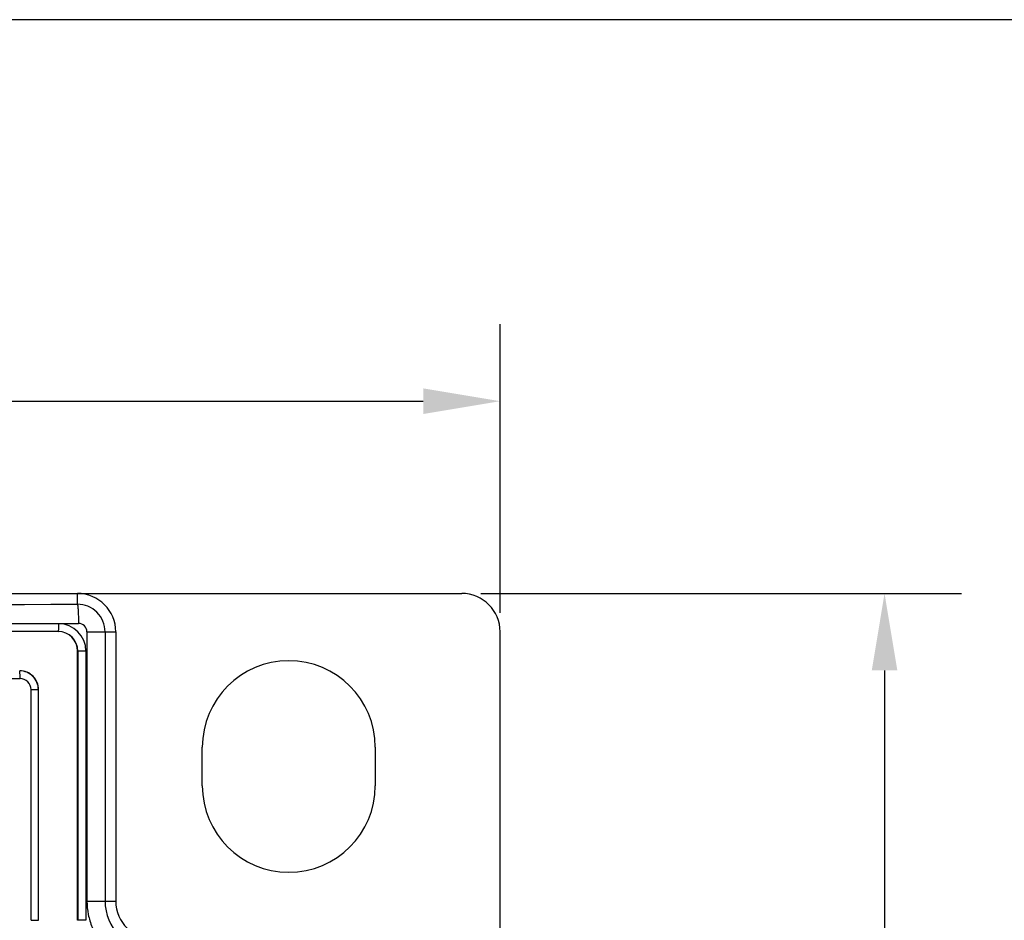
# Model space of a CAD drawing. Extents: x 0 to 390, y 0 to 268.
# Drawn here: x 210 to 236, y 245 to 268 of the extents above; entities that cross this region are included whole.
import ezdxf

# ---------------------------------------------------------------- set-up
doc = ezdxf.new("R2010")
doc.units = 0
doc.header["$MEASUREMENT"] = 0
doc.layers.get('DEFPOINTS').update_dxf_attribs({"linetype": 'CONTINUOUS'})
doc.layers.add('1_外観図', color=7, linetype='CONTINUOUS')
doc.layers.add('枠', color=7, linetype='CONTINUOUS')
doc.styles.get("Standard").update_dxf_attribs({"font": 'SIMPLEX.SHX', "bigfont": 'BIGFONT.shx'})
doc.dimstyles.new('SUNPO', dxfattribs={"dimscale": 0, "dimtxt": 2.5, "dimasz": 2, "dimexe": 2, "dimexo": 0.5, "dimgap": 1, "dimtad": 1, "dimdec": 5, "dimzin": 9, "dimdsep": 46, "dimtxsty": 'STANDARD', "dimcen": 0, "dimclrd": 3, "dimclre": 3, "dimclrt": 4, "dimadec": 0, "dimazin": 0, "dimtfac": 1, "dimtdec": 5, "dimtmove": 0, "dimatfit": 3, "dimfxl": 1, "dimtolj": 1, "dimarcsym": 0})

# ---------------------------------------------------------------- blocks, each defined once
blk = doc.blocks.new('*D35')
at = {"layer": '1_外観図', "color": 3, "lineweight": -2, "transparency": 16777216}
for p, q in [((167, 253.078), (167, 260.578)), ((223, 253.078), (223, 260.578)), ((169, 258.578), (221, 258.578))]:
    blk.add_line(p, q, dxfattribs=at)
at = {"layer": '1_外観図', "color": 3, "transparency": 16777216}
for points in [[(169, 258.912), (169, 258.245), (167, 258.578)], [(221, 258.912), (221, 258.245), (223, 258.578)]]:
    blk.add_solid(points, dxfattribs=at)
at = {"layer": 'DEFPOINTS', "color": 0, "transparency": 16777216}
for p in [(223, 258.578), (167, 252.578), (223, 252.578)]:
    blk.add_point(p, dxfattribs=at)
at = {"layer": '1_外観図', "color": 4, "transparency": 16777216, "insert": (195, 260.828), "char_height": 2.5, "attachment_point": 5}
blk.add_mtext('\\A1;56', dxfattribs=at)
blk = doc.blocks.new('*D36')
at = {"layer": '1_外観図', "color": 3, "lineweight": -2, "transparency": 16777216}
for p, q in [((222.5, 253.578), (235, 253.578)), ((233, 251.578), (233, 85.578)), ((222.5, 83.578), (235, 83.578))]:
    blk.add_line(p, q, dxfattribs=at)
at = {"layer": '1_外観図', "color": 3, "transparency": 16777216}
for points in [[(232.667, 251.578), (233.333, 251.578), (233, 253.578)], [(232.667, 85.578), (233.333, 85.578), (233, 83.578)]]:
    blk.add_solid(points, dxfattribs=at)
at = {"layer": 'DEFPOINTS', "color": 0, "transparency": 16777216}
for p in [(222, 253.578), (222, 83.578), (233, 83.578)]:
    blk.add_point(p, dxfattribs=at)
at = {"layer": '1_外観図', "color": 4, "transparency": 16777216, "insert": (230.75, 168.578), "char_height": 2.5, "attachment_point": 5, "rotation": 90}
blk.add_mtext('\\A1;170', dxfattribs=at)

msp = doc.modelspace()

# ---------------------------------------------------------------- linework, layer by layer
at = {"layer": '1_外観図', "color": 7, "linetype": 'Continuous'}
for p, q in [((168, 253.578456), (222, 253.578456)), ((213, 252.578456), (213, 245.578456)), ((223, 84.578456), (223, 252.578456)), ((212.007579, 245.078456), (212.007579, 252.078456)), ((210.990463, 245.078456), (210.990463, 251.078456)), ((215.25, 248.578456), (215.25, 249.578456)), ((219.75, 249.578456), (219.75, 248.578456))]:
    msp.add_line(p, q, dxfattribs=at)
at = {"layer": '1_外観図', "color": 9, "linetype": 'Continuous'}
for p, q in [((212, 253.298425), (212, 253.578456)), ((209.986022, 252.593548), (211.5, 252.590768)), ((209.996019, 252.793426), (212.028381, 252.79911)), ((209.996019, 252.793426), (211.511007, 252.790646)), ((211.5, 252.590768), (211.5, 252.587027)), ((212.250068, 252.578456), (212.250068, 245.578456)), ((212.250068, 252.578456), (213, 252.578456)), ((212.720633, 252.578456), (212.720633, 245.578456)), ((212.222274, 252.078456), (212.007579, 252.078456)), ((212.010915, 252.078456), (212.010915, 245.078456)), ((212.222274, 252.078456), (212.222274, 245.078456)), ((210.5, 251.564277), (210.5, 251.568017)), ((210.796997, 245.078456), (210.796997, 251.078456)), ((210.796997, 251.078456), (210.990463, 251.078456)), ((210.986344, 245.078456), (210.986344, 251.078456)), ((212.250068, 245.578456), (213, 245.578456)), ((210.796997, 245.078456), (210.990463, 245.078456)), ((212.222274, 245.078456), (212.007579, 245.078456))]:
    msp.add_line(p, q, dxfattribs=at)
at = {"layer": '1_外観図', "color": 7, "linetype": 'Continuous'}
for centre, radius, start, end in [((212, 252.578456), 1, 0, 90), ((222, 252.578456), 1, 0, 90), ((211.499012, 252.078463), 0.508566, 359.9991578, 89.8887447), ((217.5, 249.578456), 2.25, 0, 180), ((210.500893, 251.078447), 0.48957, 0.001017, 90.1045409), ((217.5, 248.578456), 2.25, 180, 0), ((214, 245.578456), 1, 180, 270)]:
    msp.add_arc(centre, radius, start, end, dxfattribs=at)
at = {"layer": '1_外観図', "color": 9, "linetype": 'Continuous'}
for centre, radius, start, end in [((195.005354, 5957.979041), 5704.705931, 269.728768033, 270.17068766), ((212.00066, 252.578452), 0.719973, 0.000264, 90.052532), ((211.498613, 252.078471), 0.5123, 359.9982321, 89.8448673), ((211.509885, 252.078207), 0.712415, 0.0200225, 89.9097463), ((212.029237, 252.578254), 0.220844, 0.0521751, 90.222235), ((210.500519, 251.078452), 0.485825, 0.0003664, 90.0612443), ((195.005863, 8836.707372), 8585.356973, 269.8296686844, 270.1034717113), ((210.510965, 251.078347), 0.286042, 0.0217881, 90.1251426), ((213.994245, 245.578304), 1.273597, 179.9931714, 270.2588901)]:
    msp.add_arc(centre, radius, start, end, dxfattribs=at)
at = {"layer": '1_外観図', "color": 7, "linetype": 'Continuous'}
msp.add_ellipse((195, 242.137145), major_axis=(299.7, 0), ratio=0.034920769, start_param=1.515713421, end_param=1.659333709, dxfattribs=at)
at = {"layer": '1_外観図', "color": 9, "linetype": 'Continuous'}
for points, knots in [([(212, 253.298425), (212.000552, 253.297917), (212.001582, 253.296371), (212.003572, 253.291779), (212.005811, 253.283165), (212.008328, 253.269633), (212.010792, 253.251865), (212.013195, 253.230043), (212.015492, 253.204345), (212.017662, 253.175002), (212.020472, 253.129393), (212.02342, 253.065486), (212.026045, 252.982193), (212.027776, 252.892326), (212.028287, 252.830557), (212.028381, 252.79911)], [0, 0, 0, 0, 0.004486915, 0.010901629, 0.029958072, 0.057470329, 0.093314438, 0.137220928, 0.188823131, 0.247673934, 0.313255296, 0.462223195, 0.630423657, 0.811845481, 1, 1, 1, 1]), ([(211.511007, 252.790646), (211.510983, 252.777925), (211.510805, 252.752948), (211.510155, 252.716635), (211.50915, 252.68304), (211.50783, 252.653399), (211.50645, 252.631681), (211.505171, 252.617098), (211.504234, 252.608475), (211.503268, 252.601552), (211.502297, 252.596286), (211.501336, 252.592918), (211.500537, 252.591108), (211.5, 252.590768)], [0, 0, 0, 0, 0.190133121, 0.373294281, 0.542794033, 0.692427023, 0.816742348, 0.867960835, 0.911257334, 0.94626209, 0.972708981, 0.990499156, 1, 1, 1, 1]), ([(210.51034, 251.364399), (210.510317, 251.37712), (210.51015, 251.402097), (210.509539, 251.438409), (210.508595, 251.472003), (210.507356, 251.501644), (210.50606, 251.523361), (210.504857, 251.537945), (210.503978, 251.546568), (210.503068, 251.553489), (210.502162, 251.558755), (210.501251, 251.562112), (210.500518, 251.563928), (210.5, 251.564277)], [0, 0, 0, 0, 0.19022332, 0.373468416, 0.543039958, 0.692726375, 0.817069507, 0.868289022, 0.911575511, 0.946555879, 0.97295766, 0.990666837, 1, 1, 1, 1]), ([(212.250068, 245.578456), (212.250068, 245.462158), (212.273136, 245.228927), (212.37557, 244.893207), (212.541782, 244.584), (212.765229, 244.313434), (213.037153, 244.091844), (213.347037, 243.92768), (213.682752, 243.827137), (213.915644, 243.805035), (214.03172, 243.805421)], [0, 0, 0, 0, 0.125112761, 0.250209928, 0.375277572, 0.500305476, 0.625288004, 0.75022548, 0.875124815, 1, 1, 1, 1])]:
    msp.add_open_spline(points, degree=3, knots=knots, dxfattribs=at)
at = {"layer": '枠', "color": 7}
msp.add_line((390, 268.5), (0, 268.5), dxfattribs=at)

# ---------------------------------------------------------------- dimensions: what is measured, and where the dimension line sits
at = {"layer": '1_外観図'}
dim = msp.add_linear_dim(base=(223, 258.578456), p1=(167, 252.578456), p2=(223, 252.578456), dimstyle='SUNPO', override={"dimscale": 1}, dxfattribs=at)
dim.commit()
dim.dimension.update_dxf_attribs({"geometry": '*D35', "text_midpoint": (195, 258.578456), "dimtype": 160})
dim = msp.add_linear_dim(base=(233, 83.578456), p1=(222, 253.578456), p2=(222, 83.578456), angle=90, dimstyle='SUNPO', override={"dimscale": 1}, dxfattribs=at)
dim.commit()
dim.dimension.update_dxf_attribs({"geometry": '*D36', "text_midpoint": (233, 168.578456), "dimtype": 160})

doc.saveas('drawing.dxf')
